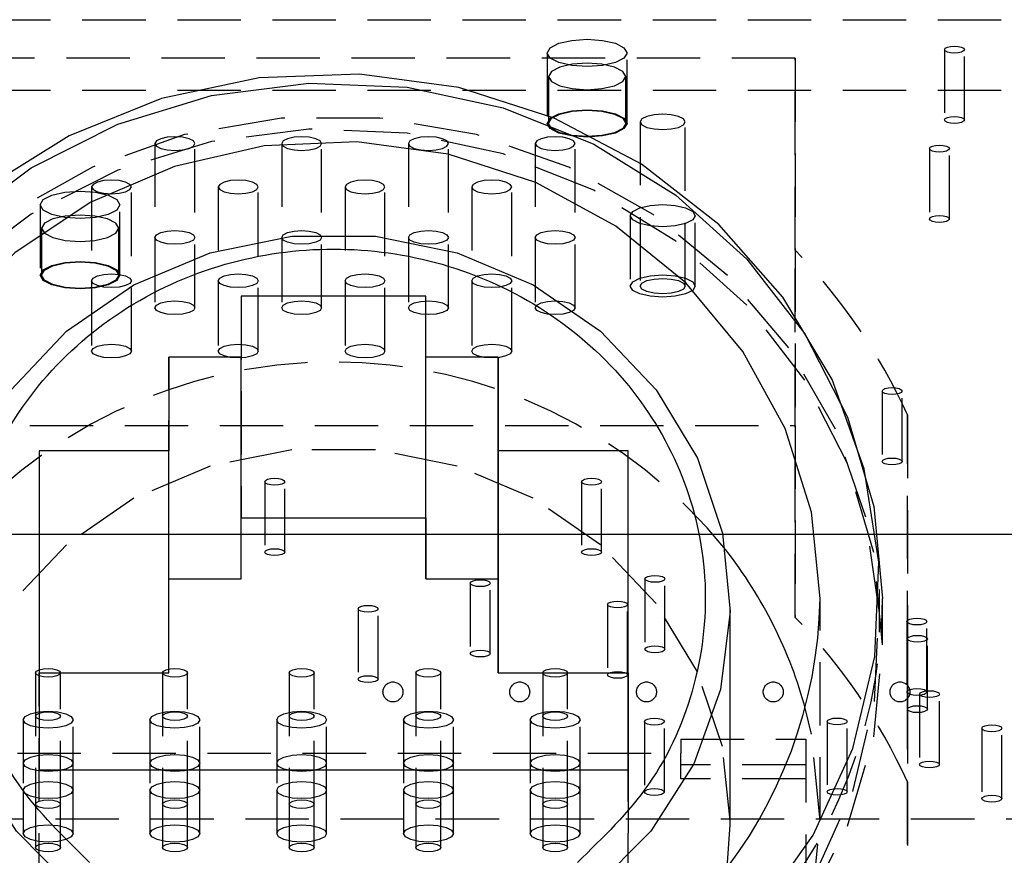
# Model space of a CAD drawing. Extents: x 77 to 1139, y -280 to 1270.
# Drawn here: x 288 to 308, y 221 to 238 of the extents above; entities that cross this region are included whole.
import ezdxf

# ---------------------------------------------------------------- set-up
doc = ezdxf.new("R2010")
doc.units = 0
doc.linetypes.add('HIDDEN', pattern=[1.905, 1.27, -0.635])
doc.layers.add('RESULT', color=7, linetype='CONTINUOUS')

msp = doc.modelspace()

# ---------------------------------------------------------------- linework, layer by layer
at = {"layer": 'RESULT', "linetype": 'HIDDEN'}
for p, q in [((279.806, 237.907), (339.806, 237.907)), ((298.646, 237.24), (298.646, 235.831)), ((300.246, 235.831), (300.246, 237.24)), ((306.606, 237.309), (306.606, 235.899)), ((307.006, 235.899), (307.006, 237.309)), ((303.616, 237.134), (284.466, 237.134)), ((303.616, 233.288), (303.616, 237.134)), ((303.616, 237.134), (303.616, 229.78)), ((298.671, 236.77), (298.671, 235.831)), ((300.221, 235.831), (300.221, 236.77)), ((279.806, 236.498), (339.806, 236.498)), ((300.511, 235.86), (300.511, 232.571)), ((301.411, 232.571), (301.411, 235.86)), ((290.786, 235.426), (290.786, 232.137)), ((291.586, 232.137), (291.586, 235.426)), ((293.326, 235.426), (293.326, 232.137)), ((294.126, 232.137), (294.126, 235.426)), ((295.866, 235.426), (295.866, 232.137)), ((296.666, 232.137), (296.666, 235.426)), ((298.406, 235.426), (298.406, 232.137)), ((299.206, 232.137), (299.206, 235.426)), ((306.306, 235.325), (306.306, 233.915)), ((306.706, 233.915), (306.706, 235.325)), ((289.516, 234.557), (289.516, 231.268)), ((290.316, 231.268), (290.316, 234.557)), ((292.056, 234.557), (292.056, 231.268)), ((292.856, 231.268), (292.856, 234.557)), ((294.596, 234.557), (294.596, 231.268)), ((295.396, 231.268), (295.396, 234.557)), ((297.136, 234.557), (297.136, 231.268)), ((297.936, 231.268), (297.936, 234.557)), ((288.486, 234.2), (288.486, 232.79)), ((290.086, 232.79), (290.086, 234.2)), ((300.311, 233.981), (300.311, 232.571)), ((301.611, 232.571), (301.611, 233.981)), ((288.511, 233.73), (288.511, 232.79)), ((290.061, 232.79), (290.061, 233.73)), ((290.786, 233.546), (290.786, 232.137)), ((291.586, 232.137), (291.586, 233.546)), ((293.326, 233.546), (293.326, 232.137)), ((294.126, 232.137), (294.126, 233.546)), ((295.866, 233.546), (295.866, 232.137)), ((296.666, 232.137), (296.666, 233.546)), ((298.406, 233.546), (298.406, 232.137)), ((299.206, 232.137), (299.206, 233.546)), ((303.616, 225.935), (303.616, 233.288)), ((289.516, 232.678), (289.516, 231.268)), ((290.316, 231.268), (290.316, 232.678)), ((292.056, 232.678), (292.056, 231.268)), ((292.856, 231.268), (292.856, 232.678)), ((294.596, 232.678), (294.596, 231.268)), ((295.396, 231.268), (295.396, 232.678)), ((297.136, 232.678), (297.136, 231.268)), ((297.936, 231.268), (297.936, 232.678)), ((292.516, 232.372), (292.516, 227.926)), ((291.066, 226.704), (291.066, 231.15)), ((305.356, 230.468), (305.356, 229.059)), ((305.756, 229.059), (305.756, 230.468)), ((305.866, 219.483), (305.866, 229.991)), ((305.866, 229.991), (305.866, 222.638)), ((284.466, 229.78), (303.616, 229.78)), ((303.616, 229.78), (303.616, 225.935)), ((288.466, 229.271), (288.466, 224.825)), ((292.986, 228.652), (292.986, 227.243)), ((293.386, 227.243), (293.386, 228.652)), ((299.336, 228.652), (299.336, 227.243)), ((299.736, 227.243), (299.736, 228.652)), ((292.516, 226.704), (292.516, 227.926)), ((346.806, 227.592), (223.306, 227.592)), ((345.806, 227.592), (225.806, 227.592)), ((291.066, 224.825), (291.066, 226.704)), ((300.606, 226.706), (300.606, 225.297)), ((301.006, 225.297), (301.006, 226.706)), ((297.106, 226.621), (297.106, 225.211)), ((297.506, 225.211), (297.506, 226.621)), ((304.116, 221.865), (304.116, 226.311)), ((305.306, 225.641), (305.306, 226.496)), ((305.366, 225.388), (305.366, 226.311)), ((294.856, 226.108), (294.856, 224.698)), ((295.256, 224.698), (295.256, 226.108)), ((299.856, 226.193), (299.856, 224.784)), ((300.256, 224.784), (300.256, 226.193)), ((305.856, 225.851), (305.856, 224.442)), ((306.256, 224.442), (306.256, 225.851)), ((305.865, 225.506), (305.865, 224.096)), ((306.265, 224.096), (306.265, 225.506)), ((288.396, 224.824), (288.396, 222.193)), ((288.466, 224.825), (288.466, 224.825)), ((288.466, 218.435), (288.466, 224.825)), ((288.896, 222.193), (288.896, 224.824)), ((290.936, 224.824), (290.936, 222.193)), ((291.436, 222.193), (291.436, 224.824)), ((293.476, 224.824), (293.476, 222.193)), ((293.976, 222.193), (293.976, 224.824)), ((296.016, 224.824), (296.016, 222.193)), ((296.516, 222.193), (296.516, 224.824)), ((298.556, 224.824), (298.556, 222.193)), ((299.056, 222.193), (299.056, 224.824)), ((306.106, 224.397), (306.106, 222.988)), ((306.506, 222.988), (306.506, 224.397)), ((288.146, 223.884), (288.146, 222.475)), ((289.146, 222.475), (289.146, 223.884)), ((290.686, 223.884), (290.686, 222.475)), ((291.686, 222.475), (291.686, 223.884)), ((293.226, 223.884), (293.226, 222.475)), ((294.226, 222.475), (294.226, 223.884)), ((295.766, 223.884), (295.766, 222.475)), ((296.766, 222.475), (296.766, 223.884)), ((298.306, 223.884), (298.306, 222.475)), ((299.306, 222.475), (299.306, 223.884)), ((300.595, 223.846), (300.595, 222.437)), ((300.995, 222.437), (300.995, 223.846)), ((304.256, 223.85), (304.256, 222.441)), ((304.656, 222.441), (304.656, 223.85)), ((307.356, 223.713), (307.356, 222.304)), ((307.756, 222.304), (307.756, 223.713)), ((301.326, 223.494), (301.326, 223.212)), ((301.326, 223.494), (303.826, 223.494)), ((303.826, 223.494), (303.826, 214.849)), ((278.506, 223.212), (301.326, 223.212)), ((301.326, 222.699), (301.326, 223.212)), ((303.826, 222.981), (301.326, 222.981)), ((288.466, 218.435), (288.466, 222.881)), ((300.266, 222.881), (300.266, 218.435)), ((300.266, 218.435), (300.266, 222.881)), ((303.826, 222.699), (301.326, 222.699)), ((305.866, 222.638), (305.866, 212.13)), ((288.146, 222.475), (288.146, 221.606)), ((289.146, 221.606), (289.146, 222.475)), ((290.686, 222.475), (290.686, 221.606)), ((291.686, 221.606), (291.686, 222.475)), ((293.226, 222.475), (293.226, 221.606)), ((294.226, 221.606), (294.226, 222.475)), ((295.766, 222.475), (295.766, 221.606)), ((296.766, 221.606), (296.766, 222.475)), ((298.306, 222.475), (298.306, 221.606)), ((299.306, 221.606), (299.306, 222.475)), ((288.396, 222.193), (288.396, 221.324)), ((288.896, 221.324), (288.896, 222.193)), ((290.936, 222.193), (290.936, 221.324)), ((291.436, 221.324), (291.436, 222.193)), ((293.476, 222.193), (293.476, 221.324)), ((293.976, 221.324), (293.976, 222.193)), ((296.016, 222.193), (296.016, 221.324)), ((296.516, 221.324), (296.516, 222.193)), ((298.556, 222.193), (298.556, 221.324)), ((299.056, 221.324), (299.056, 222.193)), ((218.306, 221.901), (339.806, 221.901))]:
    msp.add_line(p, q, dxfattribs=at)
at = {"layer": 'RESULT', "linetype": 'CONTINUOUS'}
for p, q in [((296.216, 232.372), (292.516, 232.372)), ((292.516, 232.372), (292.516, 231.15)), ((296.216, 231.15), (296.216, 232.372)), ((296.216, 227.926), (296.216, 232.372)), ((292.516, 231.15), (291.066, 231.15)), ((291.066, 231.15), (291.066, 229.271)), ((292.516, 226.704), (292.516, 231.15)), ((297.666, 231.15), (296.216, 231.15)), ((296.216, 226.704), (296.216, 231.15)), ((297.666, 229.271), (297.666, 231.15)), ((297.666, 231.15), (297.666, 226.704)), ((291.066, 229.271), (288.466, 229.271)), ((288.466, 229.271), (288.466, 222.881)), ((291.066, 224.825), (291.066, 229.271)), ((300.266, 229.271), (297.666, 229.271)), ((297.666, 224.825), (297.666, 229.271)), ((300.266, 222.881), (300.266, 229.271)), ((300.266, 224.825), (300.266, 229.271)), ((292.516, 227.926), (296.216, 227.926)), ((296.216, 227.926), (296.216, 226.704)), ((291.066, 226.704), (292.516, 226.704)), ((296.216, 226.704), (297.666, 226.704)), ((297.666, 226.704), (297.666, 224.825)), ((302.316, 221.865), (302.316, 226.14)), ((288.466, 224.825), (291.066, 224.825)), ((297.666, 224.825), (300.266, 224.825)), ((300.266, 224.825), (300.266, 222.881)), ((288.466, 222.881), (300.266, 222.881))]:
    msp.add_line(p, q, dxfattribs=at)
at = {"layer": 'RESULT', "linetype": 'HIDDEN'}
for points in [[(300.246, 237.24), (300.185, 237.136), (300.012, 237.047), (299.752, 236.987), (299.446, 236.967), (299.14, 236.987), (298.88, 237.047), (298.707, 237.136), (298.646, 237.24), (298.707, 237.345), (298.88, 237.434), (299.14, 237.493), (299.446, 237.514), (299.752, 237.493), (300.012, 237.434), (300.185, 237.345), (300.246, 237.24)], [(307.006, 237.309), (306.991, 237.282), (306.947, 237.26), (306.883, 237.245), (306.806, 237.24), (306.729, 237.245), (306.665, 237.26), (306.621, 237.282), (306.606, 237.309), (306.621, 237.335), (306.665, 237.357), (306.729, 237.372), (306.806, 237.377), (306.883, 237.372), (306.947, 237.357), (306.991, 237.335), (307.006, 237.309)], [(299.446, 237.035), (299.149, 237.015), (298.898, 236.958), (298.73, 236.872), (298.671, 236.77), (298.73, 236.669), (298.898, 236.583), (299.149, 236.526), (299.446, 236.505), (299.743, 236.526), (299.994, 236.583), (300.162, 236.669), (300.221, 236.77), (300.162, 236.872), (299.994, 236.958), (299.743, 237.015), (299.446, 237.035)], [(300.246, 235.831), (300.185, 235.726), (300.012, 235.637), (299.752, 235.578), (299.446, 235.557), (299.14, 235.578), (298.88, 235.637), (298.707, 235.726), (298.646, 235.831), (298.707, 235.935), (298.88, 236.024), (299.14, 236.083), (299.446, 236.104), (299.752, 236.083), (300.012, 236.024), (300.185, 235.935), (300.246, 235.831)], [(299.446, 236.096), (299.743, 236.076), (299.994, 236.018), (300.162, 235.932), (300.221, 235.831), (300.162, 235.729), (299.994, 235.643), (299.743, 235.586), (299.446, 235.566), (299.149, 235.586), (298.898, 235.643), (298.73, 235.729), (298.671, 235.831), (298.73, 235.932), (298.898, 236.018), (299.149, 236.076), (299.446, 236.096)], [(300.961, 236.014), (300.789, 236.002), (300.643, 235.969), (300.545, 235.919), (300.511, 235.86), (300.545, 235.801), (300.643, 235.751), (300.789, 235.718), (300.961, 235.706), (301.133, 235.718), (301.279, 235.751), (301.377, 235.801), (301.411, 235.86), (301.377, 235.919), (301.279, 235.969), (301.133, 236.002), (300.961, 236.014)], [(303.993, 220.743), (304.768, 222.447), (305.206, 224.253), (305.295, 226.104), (305.03, 227.941), (304.421, 229.703), (303.486, 231.335), (302.257, 232.784), (300.772, 234.003), (299.079, 234.954), (297.232, 235.605), (295.292, 235.936), (293.32, 235.936), (291.38, 235.605), (289.533, 234.954), (287.84, 234.003), (286.355, 232.784), (285.126, 231.335), (284.191, 229.703), (283.582, 227.941), (283.381, 226.842)], [(307.006, 235.899), (306.991, 235.873), (306.947, 235.851), (306.883, 235.836), (306.806, 235.831), (306.729, 235.836), (306.665, 235.851), (306.621, 235.873), (306.606, 235.899), (306.621, 235.925), (306.665, 235.947), (306.729, 235.962), (306.806, 235.968), (306.883, 235.962), (306.947, 235.947), (306.991, 235.925), (307.006, 235.899)], [(305.366, 225.388), (305.189, 227.233), (304.665, 229.02), (303.809, 230.689), (302.65, 232.188), (301.224, 233.469), (299.579, 234.49), (297.765, 235.218), (295.843, 235.631), (293.873, 235.714), (291.918, 235.465), (290.043, 234.892), (288.306, 234.014), (286.764, 232.859), (285.467, 231.463), (284.455, 229.873), (283.762, 228.138), (283.41, 226.314), (283.41, 224.461), (283.762, 222.638), (284.455, 220.903)], [(291.186, 235.563), (291.033, 235.552), (290.903, 235.523), (290.816, 235.478), (290.786, 235.426), (290.816, 235.373), (290.903, 235.329), (291.033, 235.299), (291.186, 235.289), (291.339, 235.299), (291.469, 235.329), (291.556, 235.373), (291.586, 235.426), (291.556, 235.478), (291.469, 235.523), (291.339, 235.552), (291.186, 235.563)], [(293.726, 235.563), (293.573, 235.552), (293.443, 235.523), (293.356, 235.478), (293.326, 235.426), (293.356, 235.373), (293.443, 235.329), (293.573, 235.299), (293.726, 235.289), (293.879, 235.299), (294.009, 235.329), (294.096, 235.373), (294.126, 235.426), (294.096, 235.478), (294.009, 235.523), (293.879, 235.552), (293.726, 235.563)], [(296.266, 235.563), (296.113, 235.552), (295.983, 235.523), (295.896, 235.478), (295.866, 235.426), (295.896, 235.373), (295.983, 235.329), (296.113, 235.299), (296.266, 235.289), (296.419, 235.299), (296.549, 235.329), (296.636, 235.373), (296.666, 235.426), (296.636, 235.478), (296.549, 235.523), (296.419, 235.552), (296.266, 235.563)], [(298.806, 235.563), (298.653, 235.552), (298.523, 235.523), (298.436, 235.478), (298.406, 235.426), (298.436, 235.373), (298.523, 235.329), (298.653, 235.299), (298.806, 235.289), (298.959, 235.299), (299.089, 235.329), (299.176, 235.373), (299.206, 235.426), (299.176, 235.478), (299.089, 235.523), (298.959, 235.552), (298.806, 235.563)], [(306.706, 235.325), (306.691, 235.299), (306.647, 235.277), (306.583, 235.262), (306.506, 235.257), (306.429, 235.262), (306.365, 235.277), (306.321, 235.299), (306.306, 235.325), (306.321, 235.351), (306.365, 235.373), (306.429, 235.388), (306.506, 235.393), (306.583, 235.388), (306.647, 235.373), (306.691, 235.351), (306.706, 235.325)], [(289.916, 234.694), (289.763, 234.684), (289.633, 234.654), (289.546, 234.609), (289.516, 234.557), (289.546, 234.505), (289.633, 234.46), (289.763, 234.431), (289.916, 234.42), (290.069, 234.431), (290.199, 234.46), (290.286, 234.505), (290.316, 234.557), (290.286, 234.609), (290.199, 234.654), (290.069, 234.684), (289.916, 234.694)], [(292.456, 234.694), (292.303, 234.684), (292.173, 234.654), (292.086, 234.609), (292.056, 234.557), (292.086, 234.505), (292.173, 234.46), (292.303, 234.431), (292.456, 234.42), (292.609, 234.431), (292.739, 234.46), (292.826, 234.505), (292.856, 234.557), (292.826, 234.609), (292.739, 234.654), (292.609, 234.684), (292.456, 234.694)], [(294.996, 234.694), (294.843, 234.684), (294.713, 234.654), (294.626, 234.609), (294.596, 234.557), (294.626, 234.505), (294.713, 234.46), (294.843, 234.431), (294.996, 234.42), (295.149, 234.431), (295.279, 234.46), (295.366, 234.505), (295.396, 234.557), (295.366, 234.609), (295.279, 234.654), (295.149, 234.684), (294.996, 234.694)], [(297.536, 234.694), (297.383, 234.684), (297.253, 234.654), (297.166, 234.609), (297.136, 234.557), (297.166, 234.505), (297.253, 234.46), (297.383, 234.431), (297.536, 234.42), (297.689, 234.431), (297.819, 234.46), (297.906, 234.505), (297.936, 234.557), (297.906, 234.609), (297.819, 234.654), (297.689, 234.684), (297.536, 234.694)], [(290.086, 234.2), (290.025, 234.095), (289.852, 234.006), (289.592, 233.947), (289.286, 233.926), (288.98, 233.947), (288.72, 234.006), (288.547, 234.095), (288.486, 234.2), (288.547, 234.304), (288.72, 234.393), (288.98, 234.452), (289.286, 234.473), (289.592, 234.452), (289.852, 234.393), (290.025, 234.304), (290.086, 234.2)], [(301.611, 233.981), (301.562, 233.896), (301.421, 233.824), (301.21, 233.775), (300.961, 233.759), (300.712, 233.775), (300.501, 233.824), (300.36, 233.896), (300.311, 233.981), (300.36, 234.066), (300.501, 234.138), (300.712, 234.186), (300.961, 234.203), (301.21, 234.186), (301.421, 234.138), (301.562, 234.066), (301.611, 233.981)], [(289.286, 233.995), (288.989, 233.975), (288.738, 233.917), (288.57, 233.831), (288.511, 233.73), (288.57, 233.628), (288.738, 233.542), (288.989, 233.485), (289.286, 233.465), (289.583, 233.485), (289.834, 233.542), (290.002, 233.628), (290.061, 233.73), (290.002, 233.831), (289.834, 233.917), (289.583, 233.975), (289.286, 233.995)], [(306.706, 233.915), (306.691, 233.889), (306.647, 233.867), (306.583, 233.852), (306.506, 233.847), (306.429, 233.852), (306.365, 233.867), (306.321, 233.889), (306.306, 233.915), (306.321, 233.942), (306.365, 233.964), (306.429, 233.979), (306.506, 233.984), (306.583, 233.979), (306.647, 233.964), (306.691, 233.942), (306.706, 233.915)], [(291.586, 233.546), (291.556, 233.494), (291.469, 233.45), (291.339, 233.42), (291.186, 233.41), (291.033, 233.42), (290.903, 233.45), (290.816, 233.494), (290.786, 233.546), (290.816, 233.599), (290.903, 233.643), (291.033, 233.673), (291.186, 233.683), (291.339, 233.673), (291.469, 233.643), (291.556, 233.599), (291.586, 233.546)], [(294.126, 233.546), (294.096, 233.494), (294.009, 233.45), (293.879, 233.42), (293.726, 233.41), (293.573, 233.42), (293.443, 233.45), (293.356, 233.494), (293.326, 233.546), (293.356, 233.599), (293.443, 233.643), (293.573, 233.673), (293.726, 233.683), (293.879, 233.673), (294.009, 233.643), (294.096, 233.599), (294.126, 233.546)], [(296.666, 233.546), (296.636, 233.494), (296.549, 233.45), (296.419, 233.42), (296.266, 233.41), (296.113, 233.42), (295.983, 233.45), (295.896, 233.494), (295.866, 233.546), (295.896, 233.599), (295.983, 233.643), (296.113, 233.673), (296.266, 233.683), (296.419, 233.673), (296.549, 233.643), (296.636, 233.599), (296.666, 233.546)], [(299.206, 233.546), (299.176, 233.494), (299.089, 233.45), (298.959, 233.42), (298.806, 233.41), (298.653, 233.42), (298.523, 233.45), (298.436, 233.494), (298.406, 233.546), (298.436, 233.599), (298.523, 233.643), (298.653, 233.673), (298.806, 233.683), (298.959, 233.673), (299.089, 233.643), (299.176, 233.599), (299.206, 233.546)], [(290.086, 232.79), (290.025, 232.685), (289.852, 232.597), (289.592, 232.537), (289.286, 232.517), (288.98, 232.537), (288.72, 232.597), (288.547, 232.685), (288.486, 232.79), (288.547, 232.895), (288.72, 232.984), (288.98, 233.043), (289.286, 233.064), (289.592, 233.043), (289.852, 232.984), (290.025, 232.895), (290.086, 232.79)], [(289.286, 233.055), (289.583, 233.035), (289.834, 232.978), (290.002, 232.892), (290.061, 232.79), (290.002, 232.689), (289.834, 232.603), (289.583, 232.545), (289.286, 232.525), (288.989, 232.545), (288.738, 232.603), (288.57, 232.689), (288.511, 232.79), (288.57, 232.892), (288.738, 232.978), (288.989, 233.035), (289.286, 233.055)], [(290.316, 232.678), (290.286, 232.625), (290.199, 232.581), (290.069, 232.551), (289.916, 232.541), (289.763, 232.551), (289.633, 232.581), (289.546, 232.625), (289.516, 232.678), (289.546, 232.73), (289.633, 232.774), (289.763, 232.804), (289.916, 232.815), (290.069, 232.804), (290.199, 232.774), (290.286, 232.73), (290.316, 232.678)], [(292.856, 232.678), (292.826, 232.625), (292.739, 232.581), (292.609, 232.551), (292.456, 232.541), (292.303, 232.551), (292.173, 232.581), (292.086, 232.625), (292.056, 232.678), (292.086, 232.73), (292.173, 232.774), (292.303, 232.804), (292.456, 232.815), (292.609, 232.804), (292.739, 232.774), (292.826, 232.73), (292.856, 232.678)], [(295.396, 232.678), (295.366, 232.625), (295.279, 232.581), (295.149, 232.551), (294.996, 232.541), (294.843, 232.551), (294.713, 232.581), (294.626, 232.625), (294.596, 232.678), (294.626, 232.73), (294.713, 232.774), (294.843, 232.804), (294.996, 232.815), (295.149, 232.804), (295.279, 232.774), (295.366, 232.73), (295.396, 232.678)], [(297.936, 232.678), (297.906, 232.625), (297.819, 232.581), (297.689, 232.551), (297.536, 232.541), (297.383, 232.551), (297.253, 232.581), (297.166, 232.625), (297.136, 232.678), (297.166, 232.73), (297.253, 232.774), (297.383, 232.804), (297.536, 232.815), (297.689, 232.804), (297.819, 232.774), (297.906, 232.73), (297.936, 232.678)], [(301.611, 232.571), (301.562, 232.486), (301.421, 232.414), (301.21, 232.366), (300.961, 232.349), (300.712, 232.366), (300.501, 232.414), (300.36, 232.486), (300.311, 232.571), (300.36, 232.656), (300.501, 232.728), (300.712, 232.777), (300.961, 232.794), (301.21, 232.777), (301.421, 232.728), (301.562, 232.656), (301.611, 232.571)], [(300.961, 232.725), (301.133, 232.713), (301.279, 232.68), (301.377, 232.63), (301.411, 232.571), (301.377, 232.512), (301.279, 232.462), (301.133, 232.429), (300.961, 232.417), (300.789, 232.429), (300.643, 232.462), (300.545, 232.512), (300.511, 232.571), (300.545, 232.63), (300.643, 232.68), (300.789, 232.713), (300.961, 232.725)], [(291.186, 232.274), (291.339, 232.263), (291.469, 232.234), (291.556, 232.189), (291.586, 232.137), (291.556, 232.085), (291.469, 232.04), (291.339, 232.011), (291.186, 232), (291.033, 232.011), (290.903, 232.04), (290.816, 232.085), (290.786, 232.137), (290.816, 232.189), (290.903, 232.234), (291.033, 232.263), (291.186, 232.274)], [(291.586, 232.137), (291.556, 232.085), (291.469, 232.04), (291.339, 232.011), (291.186, 232), (291.033, 232.011), (290.903, 232.04), (290.816, 232.085), (290.786, 232.137), (290.816, 232.189), (290.903, 232.234), (291.033, 232.263), (291.186, 232.274), (291.339, 232.263), (291.469, 232.234), (291.556, 232.189), (291.586, 232.137)], [(293.726, 232.274), (293.879, 232.263), (294.009, 232.234), (294.096, 232.189), (294.126, 232.137), (294.096, 232.085), (294.009, 232.04), (293.879, 232.011), (293.726, 232), (293.573, 232.011), (293.443, 232.04), (293.356, 232.085), (293.326, 232.137), (293.356, 232.189), (293.443, 232.234), (293.573, 232.263), (293.726, 232.274)], [(294.126, 232.137), (294.096, 232.085), (294.009, 232.04), (293.879, 232.011), (293.726, 232), (293.573, 232.011), (293.443, 232.04), (293.356, 232.085), (293.326, 232.137), (293.356, 232.189), (293.443, 232.234), (293.573, 232.263), (293.726, 232.274), (293.879, 232.263), (294.009, 232.234), (294.096, 232.189), (294.126, 232.137)], [(296.266, 232.274), (296.419, 232.263), (296.549, 232.234), (296.636, 232.189), (296.666, 232.137), (296.636, 232.085), (296.549, 232.04), (296.419, 232.011), (296.266, 232), (296.113, 232.011), (295.983, 232.04), (295.896, 232.085), (295.866, 232.137), (295.896, 232.189), (295.983, 232.234), (296.113, 232.263), (296.266, 232.274)], [(296.666, 232.137), (296.636, 232.085), (296.549, 232.04), (296.419, 232.011), (296.266, 232), (296.113, 232.011), (295.983, 232.04), (295.896, 232.085), (295.866, 232.137), (295.896, 232.189), (295.983, 232.234), (296.113, 232.263), (296.266, 232.274), (296.419, 232.263), (296.549, 232.234), (296.636, 232.189), (296.666, 232.137)], [(298.806, 232.274), (298.959, 232.263), (299.089, 232.234), (299.176, 232.189), (299.206, 232.137), (299.176, 232.085), (299.089, 232.04), (298.959, 232.011), (298.806, 232), (298.653, 232.011), (298.523, 232.04), (298.436, 232.085), (298.406, 232.137), (298.436, 232.189), (298.523, 232.234), (298.653, 232.263), (298.806, 232.274)], [(299.206, 232.137), (299.176, 232.085), (299.089, 232.04), (298.959, 232.011), (298.806, 232), (298.653, 232.011), (298.523, 232.04), (298.436, 232.085), (298.406, 232.137), (298.436, 232.189), (298.523, 232.234), (298.653, 232.263), (298.806, 232.274), (298.959, 232.263), (299.089, 232.234), (299.176, 232.189), (299.206, 232.137)], [(289.916, 231.405), (290.069, 231.395), (290.199, 231.365), (290.286, 231.321), (290.316, 231.268), (290.286, 231.216), (290.199, 231.171), (290.069, 231.142), (289.916, 231.131), (289.763, 231.142), (289.633, 231.171), (289.546, 231.216), (289.516, 231.268), (289.546, 231.321), (289.633, 231.365), (289.763, 231.395), (289.916, 231.405)], [(290.316, 231.268), (290.286, 231.216), (290.199, 231.171), (290.069, 231.142), (289.916, 231.131), (289.763, 231.142), (289.633, 231.171), (289.546, 231.216), (289.516, 231.268), (289.546, 231.321), (289.633, 231.365), (289.763, 231.395), (289.916, 231.405), (290.069, 231.395), (290.199, 231.365), (290.286, 231.321), (290.316, 231.268)], [(292.456, 231.405), (292.609, 231.395), (292.739, 231.365), (292.826, 231.321), (292.856, 231.268), (292.826, 231.216), (292.739, 231.171), (292.609, 231.142), (292.456, 231.131), (292.303, 231.142), (292.173, 231.171), (292.086, 231.216), (292.056, 231.268), (292.086, 231.321), (292.173, 231.365), (292.303, 231.395), (292.456, 231.405)], [(292.856, 231.268), (292.826, 231.216), (292.739, 231.171), (292.609, 231.142), (292.456, 231.131), (292.303, 231.142), (292.173, 231.171), (292.086, 231.216), (292.056, 231.268), (292.086, 231.321), (292.173, 231.365), (292.303, 231.395), (292.456, 231.405), (292.609, 231.395), (292.739, 231.365), (292.826, 231.321), (292.856, 231.268)], [(294.996, 231.405), (295.149, 231.395), (295.279, 231.365), (295.366, 231.321), (295.396, 231.268), (295.366, 231.216), (295.279, 231.171), (295.149, 231.142), (294.996, 231.131), (294.843, 231.142), (294.713, 231.171), (294.626, 231.216), (294.596, 231.268), (294.626, 231.321), (294.713, 231.365), (294.843, 231.395), (294.996, 231.405)], [(295.396, 231.268), (295.366, 231.216), (295.279, 231.171), (295.149, 231.142), (294.996, 231.131), (294.843, 231.142), (294.713, 231.171), (294.626, 231.216), (294.596, 231.268), (294.626, 231.321), (294.713, 231.365), (294.843, 231.395), (294.996, 231.405), (295.149, 231.395), (295.279, 231.365), (295.366, 231.321), (295.396, 231.268)], [(297.536, 231.405), (297.689, 231.395), (297.819, 231.365), (297.906, 231.321), (297.936, 231.268), (297.906, 231.216), (297.819, 231.171), (297.689, 231.142), (297.536, 231.131), (297.383, 231.142), (297.253, 231.171), (297.166, 231.216), (297.136, 231.268), (297.166, 231.321), (297.253, 231.365), (297.383, 231.395), (297.536, 231.405)], [(297.936, 231.268), (297.906, 231.216), (297.819, 231.171), (297.689, 231.142), (297.536, 231.131), (297.383, 231.142), (297.253, 231.171), (297.166, 231.216), (297.136, 231.268), (297.166, 231.321), (297.253, 231.365), (297.383, 231.395), (297.536, 231.405), (297.689, 231.395), (297.819, 231.365), (297.906, 231.321), (297.936, 231.268)], [(305.756, 230.468), (305.741, 230.442), (305.697, 230.42), (305.633, 230.405), (305.556, 230.4), (305.479, 230.405), (305.415, 230.42), (305.371, 230.442), (305.356, 230.468), (305.371, 230.494), (305.415, 230.517), (305.479, 230.531), (305.556, 230.537), (305.633, 230.531), (305.697, 230.517), (305.741, 230.494), (305.756, 230.468)], [(302.316, 221.865), (302.158, 223.346), (301.655, 224.847), (300.829, 226.215), (299.717, 227.39), (298.367, 228.32), (296.84, 228.965), (295.203, 229.294), (293.529, 229.294), (291.892, 228.965), (290.365, 228.32), (289.015, 227.39), (287.903, 226.215), (287.077, 224.847), (286.574, 223.346), (286.416, 221.865)], [(305.756, 229.059), (305.741, 229.033), (305.697, 229.01), (305.633, 228.996), (305.556, 228.99), (305.479, 228.996), (305.415, 229.01), (305.371, 229.033), (305.356, 229.059), (305.371, 229.085), (305.415, 229.107), (305.479, 229.122), (305.556, 229.127), (305.633, 229.122), (305.697, 229.107), (305.741, 229.085), (305.756, 229.059)], [(293.386, 228.652), (293.371, 228.626), (293.327, 228.604), (293.263, 228.589), (293.186, 228.584), (293.11, 228.589), (293.045, 228.604), (293.001, 228.626), (292.986, 228.652), (293.001, 228.678), (293.045, 228.701), (293.11, 228.715), (293.186, 228.721), (293.263, 228.715), (293.327, 228.701), (293.371, 228.678), (293.386, 228.652)], [(299.736, 228.652), (299.721, 228.626), (299.677, 228.604), (299.613, 228.589), (299.536, 228.584), (299.46, 228.589), (299.395, 228.604), (299.351, 228.626), (299.336, 228.652), (299.351, 228.678), (299.395, 228.701), (299.46, 228.715), (299.536, 228.721), (299.613, 228.715), (299.677, 228.701), (299.721, 228.678), (299.736, 228.652)], [(293.386, 227.243), (293.371, 227.216), (293.327, 227.194), (293.263, 227.179), (293.186, 227.174), (293.11, 227.179), (293.045, 227.194), (293.001, 227.216), (292.986, 227.243), (293.001, 227.269), (293.045, 227.291), (293.11, 227.306), (293.186, 227.311), (293.263, 227.306), (293.327, 227.291), (293.371, 227.269), (293.386, 227.243)], [(299.736, 227.243), (299.721, 227.216), (299.677, 227.194), (299.613, 227.179), (299.536, 227.174), (299.46, 227.179), (299.395, 227.194), (299.351, 227.216), (299.336, 227.243), (299.351, 227.269), (299.395, 227.291), (299.46, 227.306), (299.536, 227.311), (299.613, 227.306), (299.677, 227.291), (299.721, 227.269), (299.736, 227.243)], [(301.006, 226.706), (300.991, 226.68), (300.947, 226.658), (300.883, 226.643), (300.806, 226.638), (300.73, 226.643), (300.665, 226.658), (300.621, 226.68), (300.606, 226.706), (300.621, 226.732), (300.665, 226.754), (300.73, 226.769), (300.806, 226.774), (300.883, 226.769), (300.947, 226.754), (300.991, 226.732), (301.006, 226.706)], [(297.506, 226.621), (297.491, 226.594), (297.447, 226.572), (297.383, 226.557), (297.306, 226.552), (297.229, 226.557), (297.165, 226.572), (297.121, 226.594), (297.106, 226.621), (297.121, 226.647), (297.165, 226.669), (297.229, 226.684), (297.306, 226.689), (297.383, 226.684), (297.447, 226.669), (297.491, 226.647), (297.506, 226.621)], [(295.256, 226.108), (295.241, 226.081), (295.197, 226.059), (295.133, 226.044), (295.056, 226.039), (294.979, 226.044), (294.915, 226.059), (294.871, 226.081), (294.856, 226.108), (294.871, 226.134), (294.915, 226.156), (294.979, 226.171), (295.056, 226.176), (295.133, 226.171), (295.197, 226.156), (295.241, 226.134), (295.256, 226.108)], [(300.256, 226.193), (300.241, 226.167), (300.197, 226.145), (300.133, 226.13), (300.056, 226.125), (299.979, 226.13), (299.915, 226.145), (299.871, 226.167), (299.856, 226.193), (299.871, 226.219), (299.915, 226.241), (299.979, 226.256), (300.056, 226.261), (300.133, 226.256), (300.197, 226.241), (300.241, 226.219), (300.256, 226.193)], [(306.256, 225.851), (306.241, 225.825), (306.197, 225.803), (306.133, 225.788), (306.056, 225.783), (305.98, 225.788), (305.915, 225.803), (305.871, 225.825), (305.856, 225.851), (305.871, 225.877), (305.915, 225.899), (305.98, 225.914), (306.056, 225.919), (306.133, 225.914), (306.197, 225.899), (306.241, 225.877), (306.256, 225.851)], [(306.265, 225.506), (306.25, 225.48), (306.206, 225.458), (306.142, 225.443), (306.065, 225.438), (305.989, 225.443), (305.924, 225.458), (305.88, 225.48), (305.865, 225.506), (305.88, 225.532), (305.924, 225.554), (305.989, 225.569), (306.065, 225.574), (306.142, 225.569), (306.206, 225.554), (306.25, 225.532), (306.265, 225.506)], [(301.006, 225.297), (300.991, 225.27), (300.947, 225.248), (300.883, 225.233), (300.806, 225.228), (300.73, 225.233), (300.665, 225.248), (300.621, 225.27), (300.606, 225.297), (300.621, 225.323), (300.665, 225.345), (300.73, 225.36), (300.806, 225.365), (300.883, 225.36), (300.947, 225.345), (300.991, 225.323), (301.006, 225.297)], [(303.809, 220.086), (304.665, 221.756), (305.189, 223.542), (305.366, 225.388)], [(297.506, 225.211), (297.491, 225.185), (297.447, 225.163), (297.383, 225.148), (297.306, 225.143), (297.229, 225.148), (297.165, 225.163), (297.121, 225.185), (297.106, 225.211), (297.121, 225.237), (297.165, 225.259), (297.229, 225.274), (297.306, 225.279), (297.383, 225.274), (297.447, 225.259), (297.491, 225.237), (297.506, 225.211)], [(288.896, 224.824), (288.877, 224.791), (288.823, 224.764), (288.742, 224.745), (288.646, 224.739), (288.55, 224.745), (288.469, 224.764), (288.415, 224.791), (288.396, 224.824), (288.415, 224.857), (288.469, 224.885), (288.55, 224.903), (288.646, 224.91), (288.742, 224.903), (288.823, 224.885), (288.877, 224.857), (288.896, 224.824)], [(291.436, 224.824), (291.417, 224.791), (291.363, 224.764), (291.282, 224.745), (291.186, 224.739), (291.09, 224.745), (291.009, 224.764), (290.955, 224.791), (290.936, 224.824), (290.955, 224.857), (291.009, 224.885), (291.09, 224.903), (291.186, 224.91), (291.282, 224.903), (291.363, 224.885), (291.417, 224.857), (291.436, 224.824)], [(293.976, 224.824), (293.957, 224.791), (293.903, 224.764), (293.822, 224.745), (293.726, 224.739), (293.63, 224.745), (293.549, 224.764), (293.495, 224.791), (293.476, 224.824), (293.495, 224.857), (293.549, 224.885), (293.63, 224.903), (293.726, 224.91), (293.822, 224.903), (293.903, 224.885), (293.957, 224.857), (293.976, 224.824)], [(295.256, 224.698), (295.241, 224.672), (295.197, 224.65), (295.133, 224.635), (295.056, 224.63), (294.979, 224.635), (294.915, 224.65), (294.871, 224.672), (294.856, 224.698), (294.871, 224.724), (294.915, 224.746), (294.979, 224.761), (295.056, 224.766), (295.133, 224.761), (295.197, 224.746), (295.241, 224.724), (295.256, 224.698)], [(296.516, 224.824), (296.497, 224.791), (296.443, 224.764), (296.362, 224.745), (296.266, 224.739), (296.17, 224.745), (296.089, 224.764), (296.035, 224.791), (296.016, 224.824), (296.035, 224.857), (296.089, 224.885), (296.17, 224.903), (296.266, 224.91), (296.362, 224.903), (296.443, 224.885), (296.497, 224.857), (296.516, 224.824)], [(299.056, 224.824), (299.037, 224.791), (298.983, 224.764), (298.902, 224.745), (298.806, 224.739), (298.71, 224.745), (298.629, 224.764), (298.575, 224.791), (298.556, 224.824), (298.575, 224.857), (298.629, 224.885), (298.71, 224.903), (298.806, 224.91), (298.902, 224.903), (298.983, 224.885), (299.037, 224.857), (299.056, 224.824)], [(300.256, 224.784), (300.241, 224.757), (300.197, 224.735), (300.133, 224.72), (300.056, 224.715), (299.979, 224.72), (299.915, 224.735), (299.871, 224.757), (299.856, 224.784), (299.871, 224.81), (299.915, 224.832), (299.979, 224.847), (300.056, 224.852), (300.133, 224.847), (300.197, 224.832), (300.241, 224.81), (300.256, 224.784)], [(306.256, 224.442), (306.241, 224.415), (306.197, 224.393), (306.133, 224.378), (306.056, 224.373), (305.98, 224.378), (305.915, 224.393), (305.871, 224.415), (305.856, 224.442), (305.871, 224.468), (305.915, 224.49), (305.98, 224.505), (306.056, 224.51), (306.133, 224.505), (306.197, 224.49), (306.241, 224.468), (306.256, 224.442)], [(306.506, 224.397), (306.491, 224.371), (306.447, 224.349), (306.383, 224.334), (306.306, 224.329), (306.229, 224.334), (306.165, 224.349), (306.121, 224.371), (306.106, 224.397), (306.121, 224.424), (306.165, 224.446), (306.229, 224.461), (306.306, 224.466), (306.383, 224.461), (306.447, 224.446), (306.491, 224.424), (306.506, 224.397)], [(306.265, 224.096), (306.25, 224.07), (306.206, 224.048), (306.142, 224.033), (306.065, 224.028), (305.989, 224.033), (305.924, 224.048), (305.88, 224.07), (305.865, 224.096), (305.88, 224.123), (305.924, 224.145), (305.989, 224.16), (306.065, 224.165), (306.142, 224.16), (306.206, 224.145), (306.25, 224.123), (306.265, 224.096)], [(284.907, 224.088), (284.66, 222.736), (284.66, 220.994), (285.011, 219.284), (285.7, 217.667), (286.702, 216.201), (287.981, 214.941), (289.491, 213.93), (291.177, 213.207), (292.978, 212.796), (294.83, 212.713), (296.665, 212.961), (298.416, 213.531), (300.022, 214.402), (301.422, 215.542), (302.568, 216.911), (303.418, 218.46), (303.94, 220.131), (304.116, 221.865), (304.116, 221.865)], [(289.146, 223.884), (289.108, 223.819), (289, 223.764), (288.837, 223.726), (288.646, 223.713), (288.455, 223.726), (288.292, 223.764), (288.184, 223.819), (288.146, 223.884), (288.184, 223.95), (288.292, 224.005), (288.455, 224.042), (288.646, 224.055), (288.837, 224.042), (289, 224.005), (289.108, 223.95), (289.146, 223.884)], [(288.896, 223.955), (288.877, 223.923), (288.823, 223.895), (288.742, 223.876), (288.646, 223.87), (288.55, 223.876), (288.469, 223.895), (288.415, 223.923), (288.396, 223.955), (288.415, 223.988), (288.469, 224.016), (288.55, 224.034), (288.646, 224.041), (288.742, 224.034), (288.823, 224.016), (288.877, 223.988), (288.896, 223.955)], [(291.686, 223.884), (291.648, 223.819), (291.54, 223.764), (291.377, 223.726), (291.186, 223.713), (290.995, 223.726), (290.832, 223.764), (290.724, 223.819), (290.686, 223.884), (290.724, 223.95), (290.832, 224.005), (290.995, 224.042), (291.186, 224.055), (291.377, 224.042), (291.54, 224.005), (291.648, 223.95), (291.686, 223.884)], [(291.436, 223.955), (291.417, 223.923), (291.363, 223.895), (291.282, 223.876), (291.186, 223.87), (291.09, 223.876), (291.009, 223.895), (290.955, 223.923), (290.936, 223.955), (290.955, 223.988), (291.009, 224.016), (291.09, 224.034), (291.186, 224.041), (291.282, 224.034), (291.363, 224.016), (291.417, 223.988), (291.436, 223.955)], [(294.226, 223.884), (294.188, 223.819), (294.08, 223.764), (293.917, 223.726), (293.726, 223.713), (293.535, 223.726), (293.372, 223.764), (293.264, 223.819), (293.226, 223.884), (293.264, 223.95), (293.372, 224.005), (293.535, 224.042), (293.726, 224.055), (293.917, 224.042), (294.08, 224.005), (294.188, 223.95), (294.226, 223.884)], [(293.976, 223.955), (293.957, 223.923), (293.903, 223.895), (293.822, 223.876), (293.726, 223.87), (293.63, 223.876), (293.549, 223.895), (293.495, 223.923), (293.476, 223.955), (293.495, 223.988), (293.549, 224.016), (293.63, 224.034), (293.726, 224.041), (293.822, 224.034), (293.903, 224.016), (293.957, 223.988), (293.976, 223.955)], [(296.766, 223.884), (296.728, 223.819), (296.62, 223.764), (296.457, 223.726), (296.266, 223.713), (296.075, 223.726), (295.912, 223.764), (295.804, 223.819), (295.766, 223.884), (295.804, 223.95), (295.912, 224.005), (296.075, 224.042), (296.266, 224.055), (296.457, 224.042), (296.62, 224.005), (296.728, 223.95), (296.766, 223.884)], [(296.516, 223.955), (296.497, 223.923), (296.443, 223.895), (296.362, 223.876), (296.266, 223.87), (296.17, 223.876), (296.089, 223.895), (296.035, 223.923), (296.016, 223.955), (296.035, 223.988), (296.089, 224.016), (296.17, 224.034), (296.266, 224.041), (296.362, 224.034), (296.443, 224.016), (296.497, 223.988), (296.516, 223.955)], [(299.306, 223.884), (299.268, 223.819), (299.16, 223.764), (298.997, 223.726), (298.806, 223.713), (298.615, 223.726), (298.452, 223.764), (298.344, 223.819), (298.306, 223.884), (298.344, 223.95), (298.452, 224.005), (298.615, 224.042), (298.806, 224.055), (298.997, 224.042), (299.16, 224.005), (299.268, 223.95), (299.306, 223.884)], [(299.056, 223.955), (299.037, 223.923), (298.983, 223.895), (298.902, 223.876), (298.806, 223.87), (298.71, 223.876), (298.629, 223.895), (298.575, 223.923), (298.556, 223.955), (298.575, 223.988), (298.629, 224.016), (298.71, 224.034), (298.806, 224.041), (298.902, 224.034), (298.983, 224.016), (299.037, 223.988), (299.056, 223.955)], [(304.116, 221.865), (303.94, 223.599), (303.825, 224.088)], [(300.995, 223.846), (300.98, 223.82), (300.936, 223.798), (300.872, 223.783), (300.795, 223.778), (300.718, 223.783), (300.654, 223.798), (300.61, 223.82), (300.595, 223.846), (300.61, 223.873), (300.654, 223.895), (300.718, 223.91), (300.795, 223.915), (300.872, 223.91), (300.936, 223.895), (300.98, 223.873), (300.995, 223.846)], [(304.656, 223.85), (304.641, 223.824), (304.597, 223.802), (304.533, 223.787), (304.456, 223.782), (304.379, 223.787), (304.315, 223.802), (304.271, 223.824), (304.256, 223.85), (304.271, 223.876), (304.315, 223.899), (304.379, 223.913), (304.456, 223.919), (304.533, 223.913), (304.597, 223.899), (304.641, 223.876), (304.656, 223.85)], [(307.756, 223.713), (307.741, 223.687), (307.697, 223.665), (307.633, 223.65), (307.556, 223.645), (307.48, 223.65), (307.415, 223.665), (307.371, 223.687), (307.356, 223.713), (307.371, 223.74), (307.415, 223.762), (307.48, 223.777), (307.556, 223.782), (307.633, 223.777), (307.697, 223.762), (307.741, 223.74), (307.756, 223.713)], [(289.146, 223.016), (289.108, 222.95), (289, 222.895), (288.837, 222.858), (288.646, 222.845), (288.455, 222.858), (288.292, 222.895), (288.184, 222.95), (288.146, 223.016), (288.184, 223.081), (288.292, 223.137), (288.455, 223.174), (288.646, 223.187), (288.837, 223.174), (289, 223.137), (289.108, 223.081), (289.146, 223.016)], [(291.686, 223.016), (291.648, 222.95), (291.54, 222.895), (291.377, 222.858), (291.186, 222.845), (290.995, 222.858), (290.832, 222.895), (290.724, 222.95), (290.686, 223.016), (290.724, 223.081), (290.832, 223.137), (290.995, 223.174), (291.186, 223.187), (291.377, 223.174), (291.54, 223.137), (291.648, 223.081), (291.686, 223.016)], [(294.226, 223.016), (294.188, 222.95), (294.08, 222.895), (293.917, 222.858), (293.726, 222.845), (293.535, 222.858), (293.372, 222.895), (293.264, 222.95), (293.226, 223.016), (293.264, 223.081), (293.372, 223.137), (293.535, 223.174), (293.726, 223.187), (293.917, 223.174), (294.08, 223.137), (294.188, 223.081), (294.226, 223.016)], [(296.766, 223.016), (296.728, 222.95), (296.62, 222.895), (296.457, 222.858), (296.266, 222.845), (296.075, 222.858), (295.912, 222.895), (295.804, 222.95), (295.766, 223.016), (295.804, 223.081), (295.912, 223.137), (296.075, 223.174), (296.266, 223.187), (296.457, 223.174), (296.62, 223.137), (296.728, 223.081), (296.766, 223.016)], [(299.306, 223.016), (299.268, 222.95), (299.16, 222.895), (298.997, 222.858), (298.806, 222.845), (298.615, 222.858), (298.452, 222.895), (298.344, 222.95), (298.306, 223.016), (298.344, 223.081), (298.452, 223.137), (298.615, 223.174), (298.806, 223.187), (298.997, 223.174), (299.16, 223.137), (299.268, 223.081), (299.306, 223.016)], [(306.506, 222.988), (306.491, 222.962), (306.447, 222.94), (306.383, 222.925), (306.306, 222.92), (306.229, 222.925), (306.165, 222.94), (306.121, 222.962), (306.106, 222.988), (306.121, 223.014), (306.165, 223.036), (306.229, 223.051), (306.306, 223.056), (306.383, 223.051), (306.447, 223.036), (306.491, 223.014), (306.506, 222.988)], [(289.146, 222.475), (289.108, 222.409), (289, 222.354), (288.837, 222.317), (288.646, 222.304), (288.455, 222.317), (288.292, 222.354), (288.184, 222.409), (288.146, 222.475), (288.184, 222.54), (288.292, 222.596), (288.455, 222.633), (288.646, 222.646), (288.837, 222.633), (289, 222.596), (289.108, 222.54), (289.146, 222.475)], [(291.686, 222.475), (291.648, 222.409), (291.54, 222.354), (291.377, 222.317), (291.186, 222.304), (290.995, 222.317), (290.832, 222.354), (290.724, 222.409), (290.686, 222.475), (290.724, 222.54), (290.832, 222.596), (290.995, 222.633), (291.186, 222.646), (291.377, 222.633), (291.54, 222.596), (291.648, 222.54), (291.686, 222.475)], [(294.226, 222.475), (294.188, 222.409), (294.08, 222.354), (293.917, 222.317), (293.726, 222.304), (293.535, 222.317), (293.372, 222.354), (293.264, 222.409), (293.226, 222.475), (293.264, 222.54), (293.372, 222.596), (293.535, 222.633), (293.726, 222.646), (293.917, 222.633), (294.08, 222.596), (294.188, 222.54), (294.226, 222.475)], [(296.766, 222.475), (296.728, 222.409), (296.62, 222.354), (296.457, 222.317), (296.266, 222.304), (296.075, 222.317), (295.912, 222.354), (295.804, 222.409), (295.766, 222.475), (295.804, 222.54), (295.912, 222.596), (296.075, 222.633), (296.266, 222.646), (296.457, 222.633), (296.62, 222.596), (296.728, 222.54), (296.766, 222.475)], [(299.306, 222.475), (299.268, 222.409), (299.16, 222.354), (298.997, 222.317), (298.806, 222.304), (298.615, 222.317), (298.452, 222.354), (298.344, 222.409), (298.306, 222.475), (298.344, 222.54), (298.452, 222.596), (298.615, 222.633), (298.806, 222.646), (298.997, 222.633), (299.16, 222.596), (299.268, 222.54), (299.306, 222.475)], [(300.995, 222.437), (300.98, 222.411), (300.936, 222.389), (300.872, 222.374), (300.795, 222.369), (300.718, 222.374), (300.654, 222.389), (300.61, 222.411), (300.595, 222.437), (300.61, 222.463), (300.654, 222.485), (300.718, 222.5), (300.795, 222.505), (300.872, 222.5), (300.936, 222.485), (300.98, 222.463), (300.995, 222.437)], [(304.656, 222.441), (304.641, 222.415), (304.597, 222.392), (304.533, 222.378), (304.456, 222.372), (304.379, 222.378), (304.315, 222.392), (304.271, 222.415), (304.256, 222.441), (304.271, 222.467), (304.315, 222.489), (304.379, 222.504), (304.456, 222.509), (304.533, 222.504), (304.597, 222.489), (304.641, 222.467), (304.656, 222.441)], [(307.756, 222.304), (307.741, 222.278), (307.697, 222.256), (307.633, 222.241), (307.556, 222.235), (307.48, 222.241), (307.415, 222.256), (307.371, 222.278), (307.356, 222.304), (307.371, 222.33), (307.415, 222.352), (307.48, 222.367), (307.556, 222.372), (307.633, 222.367), (307.697, 222.352), (307.741, 222.33), (307.756, 222.304)], [(288.896, 222.193), (288.877, 222.16), (288.823, 222.133), (288.742, 222.114), (288.646, 222.107), (288.55, 222.114), (288.469, 222.133), (288.415, 222.16), (288.396, 222.193), (288.415, 222.226), (288.469, 222.253), (288.55, 222.272), (288.646, 222.278), (288.742, 222.272), (288.823, 222.253), (288.877, 222.226), (288.896, 222.193)], [(291.436, 222.193), (291.417, 222.16), (291.363, 222.133), (291.282, 222.114), (291.186, 222.107), (291.09, 222.114), (291.009, 222.133), (290.955, 222.16), (290.936, 222.193), (290.955, 222.226), (291.009, 222.253), (291.09, 222.272), (291.186, 222.278), (291.282, 222.272), (291.363, 222.253), (291.417, 222.226), (291.436, 222.193)], [(293.976, 222.193), (293.957, 222.16), (293.903, 222.133), (293.822, 222.114), (293.726, 222.107), (293.63, 222.114), (293.549, 222.133), (293.495, 222.16), (293.476, 222.193), (293.495, 222.226), (293.549, 222.253), (293.63, 222.272), (293.726, 222.278), (293.822, 222.272), (293.903, 222.253), (293.957, 222.226), (293.976, 222.193)], [(296.516, 222.193), (296.497, 222.16), (296.443, 222.133), (296.362, 222.114), (296.266, 222.107), (296.17, 222.114), (296.089, 222.133), (296.035, 222.16), (296.016, 222.193), (296.035, 222.226), (296.089, 222.253), (296.17, 222.272), (296.266, 222.278), (296.362, 222.272), (296.443, 222.253), (296.497, 222.226), (296.516, 222.193)], [(299.056, 222.193), (299.037, 222.16), (298.983, 222.133), (298.902, 222.114), (298.806, 222.107), (298.71, 222.114), (298.629, 222.133), (298.575, 222.16), (298.556, 222.193), (298.575, 222.226), (298.629, 222.253), (298.71, 222.272), (298.806, 222.278), (298.902, 222.272), (298.983, 222.253), (299.037, 222.226), (299.056, 222.193)], [(289.146, 221.606), (289.108, 221.541), (289, 221.485), (288.837, 221.448), (288.646, 221.435), (288.455, 221.448), (288.292, 221.485), (288.184, 221.541), (288.146, 221.606), (288.184, 221.672), (288.292, 221.727), (288.455, 221.764), (288.646, 221.777), (288.837, 221.764), (289, 221.727), (289.108, 221.672), (289.146, 221.606)], [(291.686, 221.606), (291.648, 221.541), (291.54, 221.485), (291.377, 221.448), (291.186, 221.435), (290.995, 221.448), (290.832, 221.485), (290.724, 221.541), (290.686, 221.606), (290.724, 221.672), (290.832, 221.727), (290.995, 221.764), (291.186, 221.777), (291.377, 221.764), (291.54, 221.727), (291.648, 221.672), (291.686, 221.606)], [(294.226, 221.606), (294.188, 221.541), (294.08, 221.485), (293.917, 221.448), (293.726, 221.435), (293.535, 221.448), (293.372, 221.485), (293.264, 221.541), (293.226, 221.606), (293.264, 221.672), (293.372, 221.727), (293.535, 221.764), (293.726, 221.777), (293.917, 221.764), (294.08, 221.727), (294.188, 221.672), (294.226, 221.606)], [(296.766, 221.606), (296.728, 221.541), (296.62, 221.485), (296.457, 221.448), (296.266, 221.435), (296.075, 221.448), (295.912, 221.485), (295.804, 221.541), (295.766, 221.606), (295.804, 221.672), (295.912, 221.727), (296.075, 221.764), (296.266, 221.777), (296.457, 221.764), (296.62, 221.727), (296.728, 221.672), (296.766, 221.606)], [(299.306, 221.606), (299.268, 221.541), (299.16, 221.485), (298.997, 221.448), (298.806, 221.435), (298.615, 221.448), (298.452, 221.485), (298.344, 221.541), (298.306, 221.606), (298.344, 221.672), (298.452, 221.727), (298.615, 221.764), (298.806, 221.777), (298.997, 221.764), (299.16, 221.727), (299.268, 221.672), (299.306, 221.606)], [(288.896, 221.324), (288.877, 221.292), (288.823, 221.264), (288.742, 221.245), (288.646, 221.239), (288.55, 221.245), (288.469, 221.264), (288.415, 221.292), (288.396, 221.324), (288.415, 221.357), (288.469, 221.385), (288.55, 221.403), (288.646, 221.41), (288.742, 221.403), (288.823, 221.385), (288.877, 221.357), (288.896, 221.324)], [(291.436, 221.324), (291.417, 221.292), (291.363, 221.264), (291.282, 221.245), (291.186, 221.239), (291.09, 221.245), (291.009, 221.264), (290.955, 221.292), (290.936, 221.324), (290.955, 221.357), (291.009, 221.385), (291.09, 221.403), (291.186, 221.41), (291.282, 221.403), (291.363, 221.385), (291.417, 221.357), (291.436, 221.324)], [(293.976, 221.324), (293.957, 221.292), (293.903, 221.264), (293.822, 221.245), (293.726, 221.239), (293.63, 221.245), (293.549, 221.264), (293.495, 221.292), (293.476, 221.324), (293.495, 221.357), (293.549, 221.385), (293.63, 221.403), (293.726, 221.41), (293.822, 221.403), (293.903, 221.385), (293.957, 221.357), (293.976, 221.324)], [(296.516, 221.324), (296.497, 221.292), (296.443, 221.264), (296.362, 221.245), (296.266, 221.239), (296.17, 221.245), (296.089, 221.264), (296.035, 221.292), (296.016, 221.324), (296.035, 221.357), (296.089, 221.385), (296.17, 221.403), (296.266, 221.41), (296.362, 221.403), (296.443, 221.385), (296.497, 221.357), (296.516, 221.324)], [(299.056, 221.324), (299.037, 221.292), (298.983, 221.264), (298.902, 221.245), (298.806, 221.239), (298.71, 221.245), (298.629, 221.264), (298.575, 221.292), (298.556, 221.324), (298.575, 221.357), (298.629, 221.385), (298.71, 221.403), (298.806, 221.41), (298.902, 221.403), (298.983, 221.385), (299.037, 221.357), (299.056, 221.324)]]:
    msp.add_lwpolyline(points, dxfattribs=at)
at = {"layer": 'RESULT', "linetype": 'CONTINUOUS'}
for points in [[(302.862, 219.999), (303.978, 221.572), (304.77, 223.309), (305.213, 225.153), (305.291, 227.042), (305.001, 228.913), (304.354, 230.703), (303.371, 232.352), (302.084, 233.805), (300.538, 235.014), (298.783, 235.938), (296.878, 236.546), (294.887, 236.818), (292.877, 236.745), (290.915, 236.329), (289.066, 235.584), (287.392, 234.536)], [(283.816, 223.383), (283.762, 223.561), (283.41, 225.385), (283.41, 227.238), (283.762, 229.061), (284.455, 230.796), (285.467, 232.387), (286.764, 233.782), (288.306, 234.938), (290.043, 235.816), (291.918, 236.389), (293.873, 236.637), (295.843, 236.554), (297.765, 236.142), (299.579, 235.413), (301.224, 234.393), (302.65, 233.112), (303.809, 231.613), (304.665, 229.943), (305.189, 228.157), (305.366, 226.311), (305.366, 226.311)], [(304.116, 226.311), (303.94, 228.045), (303.418, 229.716), (302.568, 231.264), (301.422, 232.634), (300.022, 233.774), (298.416, 234.645), (296.665, 235.215), (294.83, 235.463), (292.978, 235.38), (291.177, 234.969), (289.491, 234.246), (287.981, 233.235), (286.702, 231.975), (285.7, 230.509), (285.011, 228.892), (284.66, 227.182), (284.66, 225.44), (285.011, 223.73), (285.7, 222.113), (286.702, 220.647)], [(289.15, 220.503), (288.009, 221.654), (287.15, 223.004), (286.612, 224.493), (286.417, 226.056), (286.574, 227.622), (287.077, 229.122), (287.903, 230.49), (289.015, 231.665), (290.365, 232.596), (291.892, 233.24), (293.529, 233.569), (295.203, 233.569), (296.84, 233.24), (298.367, 232.596), (299.717, 231.665), (300.829, 230.49), (301.655, 229.122), (302.158, 227.622), (302.316, 226.056), (302.12, 224.493), (301.582, 223.004), (300.723, 221.654), (299.582, 220.503)], [(302.253, 220.924), (302.316, 221.78), (302.316, 221.865)]]:
    msp.add_lwpolyline(points, dxfattribs=at)
at = {"layer": 'RESULT', "linetype": 'HIDDEN'}
for centre in [(295.556, 224.442), (298.096, 224.442), (300.636, 224.442), (303.176, 224.442), (305.716, 224.442)]:
    msp.add_circle(centre, 0.2, dxfattribs=at)
for centre, radius, start, end in [((295.229, 225.148), 11.687, 24.4788, 44.1432), ((294.366, 220.968), 10.084, 38.84, 141.1597), ((295.284, 226.39), 10.083, 312.3989, 359.5518), ((293.98, 225.964), 10.665, 179.4398, 271.7529), ((295.229, 217.795), 11.688, 24.4791, 44.1431), ((294.412, 227.186), 11.257, 199.7446, 310.066)]:
    msp.add_arc(centre, radius, start, end, dxfattribs=at)
at = {"layer": 'RESULT', "linetype": 'CONTINUOUS'}
for centre, radius, start, end in [((293.505, 226.476), 10.13, 139.9608, 251.9565), ((295.185, 221.768), 8.945, 15.0306, 38.1407), ((294.871, 226.485), 9.246, 282.6695, 358.9222)]:
    msp.add_arc(centre, radius, start, end, dxfattribs=at)
msp.add_open_spline([(289.478, 221.028), (288.965, 221.527), (287.914, 222.547), (287.034, 224.567), (286.812, 226.715), (287.286, 228.8), (288.383, 230.662), (290.051, 232.156), (292.125, 233.101), (294.366, 233.415), (296.607, 233.101), (298.681, 232.156), (300.349, 230.662), (301.446, 228.8), (301.92, 226.715), (301.698, 224.567), (300.818, 222.547), (299.768, 221.527), (299.254, 221.028)], degree=3, knots=[0, 0, 0, 0, 0.061041, 0.125, 0.188959, 0.25, 0.311041, 0.375, 0.438959, 0.5, 0.561041, 0.625, 0.688959, 0.75, 0.811041, 0.875, 0.938959, 1, 1, 1, 1], dxfattribs=at)

doc.saveas('drawing.dxf')
